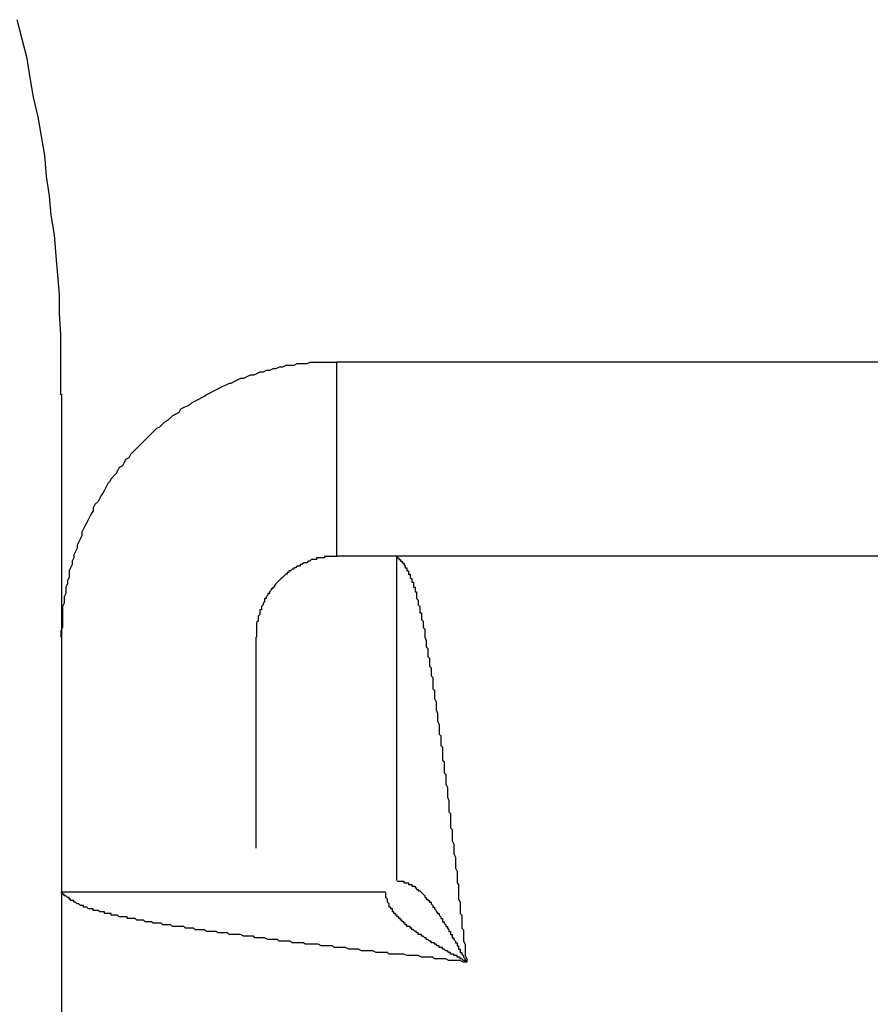
# Model space of a CAD drawing. Extents: x 0 to 3666, y 0 to 2100.
# Drawn here: x 1957 to 1963, y 1197 to 1203 of the extents above; entities that cross this region are included whole.
import ezdxf

# ---------------------------------------------------------------- set-up
doc = ezdxf.new("R2010")
doc.units = 0
doc.layers.get('0').update_dxf_attribs({"linetype": 'CONTINUOUS'})

msp = doc.modelspace()

# ---------------------------------------------------------------- linework, layer by layer
for p, q in [((1959.2162, 1200.0606), (1959.2162, 1201.2644)), ((1959.2162, 1201.2644), (1964.2232, 1201.2644)), ((1957.5139, 1201.0637), (1957.5139, 1197.9835)), ((1959.5875, 1200.0606), (1959.2162, 1200.0606)), ((2038.5563, 1200.0606), (1959.5875, 1200.0606)), ((1959.5875, 1198.0544), (1959.5875, 1200.0606)), ((1958.7155, 1199.5591), (1958.7155, 1198.255)), ((1959.5166, 1197.9835), (1957.5139, 1197.9835)), ((1957.5139, 1197.9835), (1957.5139, 1186.9171))]:
    msp.add_line(p, q)
for points in [[(1957.51, 1201.06, 0), (1957.51, 1201.19, 0), (1957.51, 1201.31, 0), (1957.51, 1201.43, 0), (1957.5, 1201.56, 0), (1957.5, 1201.68, 0), (1957.49, 1201.8, 0), (1957.48, 1201.92, 0), (1957.47, 1202.05, 0), (1957.45, 1202.17, 0), (1957.44, 1202.29, 0), (1957.42, 1202.41, 0), (1957.41, 1202.54, 0), (1957.39, 1202.66, 0), (1957.37, 1202.78, 0), (1957.34, 1202.9, 0), (1957.32, 1203.02, 0), (1957.3, 1203.14, 0), (1957.27, 1203.26, 0), (1957.24, 1203.38, 0)], [(1959.22, 1201.26, 0), (1959.2, 1201.26, 0), (1959.17, 1201.26, 0), (1959.15, 1201.26, 0), (1959.13, 1201.26, 0), (1959.11, 1201.26, 0), (1959.09, 1201.26, 0), (1959.07, 1201.26, 0), (1959.05, 1201.26, 0), (1959.03, 1201.25, 0), (1959.01, 1201.25, 0), (1958.99, 1201.25, 0), (1958.97, 1201.25, 0), (1958.95, 1201.24, 0), (1958.93, 1201.24, 0), (1958.9, 1201.24, 0), (1958.88, 1201.23, 0), (1958.86, 1201.23, 0), (1958.84, 1201.22, 0), (1958.82, 1201.22, 0), (1958.8, 1201.21, 0), (1958.78, 1201.21, 0), (1958.76, 1201.2, 0), (1958.74, 1201.2, 0), (1958.72, 1201.19, 0), (1958.7, 1201.18, 0), (1958.68, 1201.18, 0), (1958.66, 1201.17, 0), (1958.64, 1201.16, 0), (1958.62, 1201.16, 0), (1958.6, 1201.15, 0), (1958.58, 1201.14, 0), (1958.56, 1201.13, 0), (1958.55, 1201.13, 0), (1958.53, 1201.12, 0), (1958.51, 1201.11, 0), (1958.49, 1201.1, 0), (1958.47, 1201.09, 0), (1958.45, 1201.08, 0), (1958.43, 1201.07, 0), (1958.41, 1201.06, 0), (1958.4, 1201.05, 0), (1958.38, 1201.04, 0), (1958.36, 1201.03, 0), (1958.34, 1201.02, 0), (1958.32, 1201.01, 0), (1958.31, 1201, 0), (1958.29, 1200.99, 0), (1958.27, 1200.98, 0), (1958.25, 1200.97, 0), (1958.24, 1200.95, 0), (1958.22, 1200.94, 0), (1958.2, 1200.93, 0), (1958.19, 1200.92, 0), (1958.17, 1200.9, 0), (1958.15, 1200.89, 0), (1958.14, 1200.88, 0), (1958.12, 1200.86, 0), (1958.1, 1200.85, 0), (1958.09, 1200.84, 0), (1958.07, 1200.82, 0), (1958.06, 1200.81, 0), (1958.04, 1200.79, 0), (1958.03, 1200.78, 0), (1958.01, 1200.76, 0), (1958, 1200.75, 0), (1957.98, 1200.73, 0), (1957.97, 1200.72, 0), (1957.95, 1200.7, 0), (1957.94, 1200.69, 0), (1957.93, 1200.67, 0), (1957.91, 1200.66, 0), (1957.9, 1200.64, 0), (1957.89, 1200.62, 0), (1957.87, 1200.61, 0), (1957.86, 1200.59, 0), (1957.85, 1200.57, 0), (1957.84, 1200.56, 0), (1957.82, 1200.54, 0), (1957.81, 1200.52, 0), (1957.8, 1200.51, 0), (1957.79, 1200.49, 0), (1957.78, 1200.47, 0), (1957.77, 1200.45, 0), (1957.76, 1200.44, 0), (1957.75, 1200.42, 0), (1957.74, 1200.4, 0), (1957.72, 1200.38, 0), (1957.71, 1200.36, 0), (1957.71, 1200.34, 0), (1957.7, 1200.33, 0), (1957.69, 1200.31, 0), (1957.68, 1200.29, 0), (1957.67, 1200.27, 0), (1957.66, 1200.25, 0), (1957.65, 1200.23, 0), (1957.64, 1200.21, 0), (1957.64, 1200.19, 0), (1957.63, 1200.17, 0), (1957.62, 1200.15, 0), (1957.61, 1200.13, 0), (1957.61, 1200.11, 0), (1957.6, 1200.09, 0), (1957.59, 1200.07, 0), (1957.59, 1200.05, 0), (1957.58, 1200.03, 0), (1957.58, 1200.01, 0), (1957.57, 1199.99, 0), (1957.56, 1199.97, 0), (1957.56, 1199.95, 0), (1957.56, 1199.93, 0), (1957.55, 1199.91, 0), (1957.55, 1199.89, 0), (1957.54, 1199.87, 0), (1957.54, 1199.85, 0), (1957.54, 1199.83, 0), (1957.53, 1199.81, 0), (1957.53, 1199.79, 0), (1957.53, 1199.77, 0), (1957.52, 1199.75, 0), (1957.52, 1199.73, 0), (1957.52, 1199.71, 0), (1957.52, 1199.68, 0), (1957.52, 1199.66, 0), (1957.52, 1199.64, 0), (1957.52, 1199.62, 0), (1957.51, 1199.6, 0), (1957.51, 1199.58, 0), (1957.51, 1199.56, 0)], [(1959.22, 1200.06, 0), (1959.21, 1200.06, 0), (1959.2, 1200.06, 0), (1959.2, 1200.06, 0), (1959.19, 1200.06, 0), (1959.19, 1200.06, 0), (1959.18, 1200.06, 0), (1959.17, 1200.06, 0), (1959.17, 1200.06, 0), (1959.16, 1200.06, 0), (1959.15, 1200.06, 0), (1959.15, 1200.06, 0), (1959.14, 1200.06, 0), (1959.14, 1200.05, 0), (1959.13, 1200.05, 0), (1959.12, 1200.05, 0), (1959.12, 1200.05, 0), (1959.11, 1200.05, 0), (1959.11, 1200.05, 0), (1959.1, 1200.05, 0), (1959.09, 1200.05, 0), (1959.09, 1200.04, 0), (1959.08, 1200.04, 0), (1959.08, 1200.04, 0), (1959.07, 1200.04, 0), (1959.07, 1200.04, 0), (1959.06, 1200.04, 0), (1959.05, 1200.03, 0), (1959.05, 1200.03, 0), (1959.04, 1200.03, 0), (1959.04, 1200.03, 0), (1959.03, 1200.02, 0), (1959.02, 1200.02, 0), (1959.02, 1200.02, 0), (1959.01, 1200.02, 0), (1959.01, 1200.02, 0), (1959, 1200.01, 0), (1959, 1200.01, 0), (1958.99, 1200.01, 0), (1958.99, 1200, 0), (1958.98, 1200, 0), (1958.97, 1200, 0), (1958.97, 1200, 0), (1958.96, 1199.99, 0), (1958.96, 1199.99, 0), (1958.95, 1199.99, 0), (1958.95, 1199.98, 0), (1958.94, 1199.98, 0), (1958.94, 1199.98, 0), (1958.93, 1199.97, 0), (1958.93, 1199.97, 0), (1958.92, 1199.97, 0), (1958.92, 1199.96, 0), (1958.91, 1199.96, 0), (1958.91, 1199.95, 0), (1958.9, 1199.95, 0), (1958.9, 1199.95, 0), (1958.89, 1199.94, 0), (1958.89, 1199.94, 0), (1958.88, 1199.93, 0), (1958.88, 1199.93, 0), (1958.88, 1199.93, 0), (1958.87, 1199.92, 0), (1958.87, 1199.92, 0), (1958.86, 1199.91, 0), (1958.86, 1199.91, 0), (1958.85, 1199.9, 0), (1958.85, 1199.9, 0), (1958.85, 1199.9, 0), (1958.84, 1199.89, 0), (1958.84, 1199.89, 0), (1958.83, 1199.88, 0), (1958.83, 1199.88, 0), (1958.83, 1199.87, 0), (1958.82, 1199.87, 0), (1958.82, 1199.86, 0), (1958.81, 1199.86, 0), (1958.81, 1199.85, 0), (1958.81, 1199.85, 0), (1958.8, 1199.84, 0), (1958.8, 1199.84, 0), (1958.8, 1199.83, 0), (1958.79, 1199.83, 0), (1958.79, 1199.82, 0), (1958.79, 1199.82, 0), (1958.78, 1199.81, 0), (1958.78, 1199.81, 0), (1958.78, 1199.8, 0), (1958.77, 1199.8, 0), (1958.77, 1199.79, 0), (1958.77, 1199.78, 0), (1958.77, 1199.78, 0), (1958.76, 1199.77, 0), (1958.76, 1199.77, 0), (1958.76, 1199.76, 0), (1958.76, 1199.76, 0), (1958.75, 1199.75, 0), (1958.75, 1199.75, 0), (1958.75, 1199.74, 0), (1958.75, 1199.73, 0), (1958.74, 1199.73, 0), (1958.74, 1199.72, 0), (1958.74, 1199.72, 0), (1958.74, 1199.71, 0), (1958.74, 1199.7, 0), (1958.74, 1199.7, 0), (1958.73, 1199.69, 0), (1958.73, 1199.69, 0), (1958.73, 1199.68, 0), (1958.73, 1199.67, 0), (1958.73, 1199.67, 0), (1958.73, 1199.66, 0), (1958.73, 1199.66, 0), (1958.72, 1199.65, 0), (1958.72, 1199.64, 0), (1958.72, 1199.64, 0), (1958.72, 1199.63, 0), (1958.72, 1199.63, 0), (1958.72, 1199.62, 0), (1958.72, 1199.61, 0), (1958.72, 1199.61, 0), (1958.72, 1199.6, 0), (1958.72, 1199.6, 0), (1958.72, 1199.59, 0), (1958.72, 1199.58, 0), (1958.72, 1199.58, 0), (1958.72, 1199.57, 0), (1958.72, 1199.57, 0), (1958.72, 1199.56, 0)], [(1959.59, 1200.06, 0), (1959.59, 1200.06, 0), (1959.59, 1200.06, 0), (1959.59, 1200.05, 0), (1959.6, 1200.05, 0), (1959.6, 1200.05, 0), (1959.6, 1200.05, 0), (1959.6, 1200.05, 0), (1959.6, 1200.04, 0), (1959.6, 1200.04, 0), (1959.61, 1200.04, 0), (1959.61, 1200.04, 0), (1959.61, 1200.04, 0), (1959.61, 1200.03, 0), (1959.61, 1200.03, 0), (1959.62, 1200.03, 0), (1959.62, 1200.03, 0), (1959.62, 1200.02, 0), (1959.62, 1200.02, 0), (1959.62, 1200.02, 0), (1959.63, 1200.02, 0), (1959.63, 1200.01, 0), (1959.63, 1200.01, 0), (1959.63, 1200.01, 0), (1959.63, 1200.01, 0), (1959.64, 1200, 0), (1959.64, 1200, 0), (1959.64, 1200, 0), (1959.64, 1199.99, 0), (1959.64, 1199.99, 0), (1959.65, 1199.99, 0), (1959.65, 1199.98, 0), (1959.65, 1199.98, 0), (1959.65, 1199.98, 0), (1959.65, 1199.97, 0), (1959.65, 1199.97, 0), (1959.66, 1199.97, 0), (1959.66, 1199.96, 0), (1959.66, 1199.96, 0), (1959.66, 1199.95, 0), (1959.66, 1199.95, 0), (1959.67, 1199.95, 0), (1959.67, 1199.94, 0), (1959.67, 1199.94, 0), (1959.67, 1199.93, 0), (1959.67, 1199.93, 0), (1959.68, 1199.92, 0), (1959.68, 1199.92, 0), (1959.68, 1199.91, 0), (1959.68, 1199.91, 0), (1959.68, 1199.9, 0), (1959.69, 1199.9, 0), (1959.69, 1199.89, 0), (1959.69, 1199.89, 0), (1959.69, 1199.88, 0), (1959.69, 1199.87, 0), (1959.7, 1199.87, 0), (1959.7, 1199.86, 0), (1959.7, 1199.86, 0), (1959.7, 1199.85, 0), (1959.7, 1199.84, 0), (1959.71, 1199.84, 0), (1959.71, 1199.83, 0), (1959.71, 1199.82, 0), (1959.71, 1199.81, 0), (1959.71, 1199.81, 0), (1959.71, 1199.8, 0), (1959.72, 1199.79, 0), (1959.72, 1199.78, 0), (1959.72, 1199.77, 0), (1959.72, 1199.77, 0), (1959.72, 1199.76, 0), (1959.73, 1199.75, 0), (1959.73, 1199.74, 0), (1959.73, 1199.73, 0), (1959.73, 1199.72, 0), (1959.73, 1199.71, 0), (1959.74, 1199.71, 0), (1959.74, 1199.7, 0), (1959.74, 1199.69, 0), (1959.74, 1199.68, 0), (1959.74, 1199.67, 0), (1959.75, 1199.66, 0), (1959.75, 1199.65, 0), (1959.75, 1199.64, 0), (1959.75, 1199.63, 0), (1959.75, 1199.62, 0), (1959.76, 1199.61, 0), (1959.76, 1199.6, 0), (1959.76, 1199.59, 0), (1959.76, 1199.58, 0), (1959.76, 1199.57, 0), (1959.76, 1199.56, 0), (1959.77, 1199.54, 0), (1959.77, 1199.53, 0), (1959.77, 1199.52, 0), (1959.77, 1199.51, 0), (1959.77, 1199.5, 0), (1959.78, 1199.49, 0), (1959.78, 1199.48, 0), (1959.78, 1199.47, 0), (1959.78, 1199.45, 0), (1959.78, 1199.44, 0), (1959.79, 1199.43, 0), (1959.79, 1199.42, 0), (1959.79, 1199.41, 0), (1959.79, 1199.39, 0), (1959.79, 1199.38, 0), (1959.8, 1199.37, 0), (1959.8, 1199.36, 0), (1959.8, 1199.34, 0), (1959.8, 1199.33, 0), (1959.8, 1199.32, 0), (1959.81, 1199.31, 0), (1959.81, 1199.29, 0), (1959.81, 1199.28, 0), (1959.81, 1199.27, 0), (1959.81, 1199.26, 0), (1959.81, 1199.24, 0), (1959.82, 1199.23, 0), (1959.82, 1199.22, 0), (1959.82, 1199.2, 0), (1959.82, 1199.19, 0), (1959.82, 1199.18, 0), (1959.83, 1199.16, 0), (1959.83, 1199.15, 0), (1959.83, 1199.13, 0), (1959.83, 1199.12, 0), (1959.83, 1199.11, 0), (1959.84, 1199.09, 0), (1959.84, 1199.08, 0), (1959.84, 1199.07, 0), (1959.84, 1199.05, 0), (1959.84, 1199.04, 0), (1959.85, 1199.02, 0), (1959.85, 1199.01, 0), (1959.85, 1198.99, 0), (1959.85, 1198.98, 0), (1959.85, 1198.96, 0), (1959.86, 1198.95, 0), (1959.86, 1198.94, 0), (1959.86, 1198.92, 0), (1959.86, 1198.91, 0), (1959.86, 1198.89, 0), (1959.87, 1198.88, 0), (1959.87, 1198.86, 0), (1959.87, 1198.85, 0), (1959.87, 1198.83, 0), (1959.87, 1198.82, 0), (1959.87, 1198.8, 0), (1959.88, 1198.79, 0), (1959.88, 1198.77, 0), (1959.88, 1198.75, 0), (1959.88, 1198.74, 0), (1959.88, 1198.72, 0), (1959.89, 1198.71, 0), (1959.89, 1198.69, 0), (1959.89, 1198.68, 0), (1959.89, 1198.66, 0), (1959.89, 1198.65, 0), (1959.9, 1198.63, 0), (1959.9, 1198.61, 0), (1959.9, 1198.6, 0), (1959.9, 1198.58, 0), (1959.9, 1198.57, 0), (1959.91, 1198.55, 0), (1959.91, 1198.53, 0), (1959.91, 1198.52, 0), (1959.91, 1198.5, 0), (1959.91, 1198.48, 0), (1959.92, 1198.47, 0), (1959.92, 1198.45, 0), (1959.92, 1198.43, 0), (1959.92, 1198.42, 0), (1959.92, 1198.4, 0), (1959.92, 1198.38, 0), (1959.93, 1198.37, 0), (1959.93, 1198.35, 0), (1959.93, 1198.33, 0), (1959.93, 1198.32, 0), (1959.93, 1198.3, 0), (1959.94, 1198.28, 0), (1959.94, 1198.27, 0), (1959.94, 1198.25, 0), (1959.94, 1198.23, 0), (1959.94, 1198.22, 0), (1959.95, 1198.2, 0), (1959.95, 1198.18, 0), (1959.95, 1198.17, 0), (1959.95, 1198.15, 0), (1959.95, 1198.13, 0), (1959.96, 1198.11, 0), (1959.96, 1198.1, 0), (1959.96, 1198.08, 0), (1959.96, 1198.06, 0), (1959.96, 1198.04, 0), (1959.97, 1198.03, 0), (1959.97, 1198.01, 0), (1959.97, 1197.99, 0), (1959.97, 1197.98, 0), (1959.97, 1197.96, 0), (1959.97, 1197.94, 0), (1959.98, 1197.92, 0), (1959.98, 1197.91, 0), (1959.98, 1197.89, 0), (1959.98, 1197.87, 0), (1959.98, 1197.85, 0), (1959.99, 1197.84, 0), (1959.99, 1197.82, 0), (1959.99, 1197.8, 0), (1959.99, 1197.78, 0), (1959.99, 1197.76, 0), (1960, 1197.75, 0), (1960, 1197.73, 0), (1960, 1197.71, 0), (1960, 1197.69, 0), (1960, 1197.68, 0), (1960.01, 1197.66, 0), (1960.01, 1197.64, 0), (1960.01, 1197.62, 0), (1960.01, 1197.61, 0), (1960.01, 1197.59, 0), (1960.02, 1197.57, 0), (1960.02, 1197.55, 0)], [(1959.59, 1198.05, 0), (1959.59, 1198.05, 0), (1959.59, 1198.05, 0), (1959.59, 1198.05, 0), (1959.6, 1198.05, 0), (1959.6, 1198.05, 0), (1959.6, 1198.05, 0), (1959.6, 1198.05, 0), (1959.6, 1198.05, 0), (1959.6, 1198.05, 0), (1959.61, 1198.05, 0), (1959.61, 1198.05, 0), (1959.61, 1198.05, 0), (1959.61, 1198.05, 0), (1959.61, 1198.05, 0), (1959.62, 1198.05, 0), (1959.62, 1198.05, 0), (1959.62, 1198.05, 0), (1959.62, 1198.05, 0), (1959.62, 1198.05, 0), (1959.63, 1198.05, 0), (1959.63, 1198.05, 0), (1959.63, 1198.04, 0), (1959.63, 1198.04, 0), (1959.63, 1198.04, 0), (1959.64, 1198.04, 0), (1959.64, 1198.04, 0), (1959.64, 1198.04, 0), (1959.64, 1198.04, 0), (1959.64, 1198.04, 0), (1959.65, 1198.04, 0), (1959.65, 1198.04, 0), (1959.65, 1198.04, 0), (1959.65, 1198.04, 0), (1959.65, 1198.04, 0), (1959.65, 1198.04, 0), (1959.66, 1198.04, 0), (1959.66, 1198.03, 0), (1959.66, 1198.03, 0), (1959.66, 1198.03, 0), (1959.66, 1198.03, 0), (1959.67, 1198.03, 0), (1959.67, 1198.03, 0), (1959.67, 1198.03, 0), (1959.67, 1198.03, 0), (1959.67, 1198.03, 0), (1959.68, 1198.03, 0), (1959.68, 1198.03, 0), (1959.68, 1198.03, 0), (1959.68, 1198.02, 0), (1959.68, 1198.02, 0), (1959.69, 1198.02, 0), (1959.69, 1198.02, 0), (1959.69, 1198.02, 0), (1959.69, 1198.02, 0), (1959.69, 1198.02, 0), (1959.7, 1198.02, 0), (1959.7, 1198.01, 0), (1959.7, 1198.01, 0), (1959.7, 1198.01, 0), (1959.7, 1198.01, 0), (1959.71, 1198.01, 0), (1959.71, 1198.01, 0), (1959.71, 1198.01, 0), (1959.71, 1198, 0), (1959.71, 1198, 0), (1959.71, 1198, 0), (1959.72, 1198, 0), (1959.72, 1198, 0), (1959.72, 1198, 0), (1959.72, 1198, 0), (1959.72, 1197.99, 0), (1959.73, 1197.99, 0), (1959.73, 1197.99, 0), (1959.73, 1197.99, 0), (1959.73, 1197.99, 0), (1959.73, 1197.99, 0), (1959.74, 1197.98, 0), (1959.74, 1197.98, 0), (1959.74, 1197.98, 0), (1959.74, 1197.98, 0), (1959.74, 1197.98, 0), (1959.75, 1197.97, 0), (1959.75, 1197.97, 0), (1959.75, 1197.97, 0), (1959.75, 1197.97, 0), (1959.75, 1197.97, 0), (1959.76, 1197.96, 0), (1959.76, 1197.96, 0), (1959.76, 1197.96, 0), (1959.76, 1197.96, 0), (1959.76, 1197.96, 0), (1959.76, 1197.95, 0), (1959.77, 1197.95, 0), (1959.77, 1197.95, 0), (1959.77, 1197.95, 0), (1959.77, 1197.94, 0), (1959.77, 1197.94, 0), (1959.78, 1197.94, 0), (1959.78, 1197.94, 0), (1959.78, 1197.94, 0), (1959.78, 1197.93, 0), (1959.78, 1197.93, 0), (1959.79, 1197.93, 0), (1959.79, 1197.93, 0), (1959.79, 1197.92, 0), (1959.79, 1197.92, 0), (1959.79, 1197.92, 0), (1959.8, 1197.92, 0), (1959.8, 1197.91, 0), (1959.8, 1197.91, 0), (1959.8, 1197.91, 0), (1959.8, 1197.91, 0), (1959.81, 1197.9, 0), (1959.81, 1197.9, 0), (1959.81, 1197.9, 0), (1959.81, 1197.9, 0), (1959.81, 1197.89, 0), (1959.81, 1197.89, 0), (1959.82, 1197.89, 0), (1959.82, 1197.89, 0), (1959.82, 1197.88, 0), (1959.82, 1197.88, 0), (1959.82, 1197.88, 0), (1959.83, 1197.87, 0), (1959.83, 1197.87, 0), (1959.83, 1197.87, 0), (1959.83, 1197.87, 0), (1959.83, 1197.86, 0), (1959.84, 1197.86, 0), (1959.84, 1197.86, 0), (1959.84, 1197.86, 0), (1959.84, 1197.85, 0), (1959.84, 1197.85, 0), (1959.85, 1197.85, 0), (1959.85, 1197.84, 0), (1959.85, 1197.84, 0), (1959.85, 1197.84, 0), (1959.85, 1197.84, 0), (1959.86, 1197.83, 0), (1959.86, 1197.83, 0), (1959.86, 1197.83, 0), (1959.86, 1197.82, 0), (1959.86, 1197.82, 0), (1959.87, 1197.82, 0), (1959.87, 1197.81, 0), (1959.87, 1197.81, 0), (1959.87, 1197.81, 0), (1959.87, 1197.81, 0), (1959.87, 1197.8, 0), (1959.88, 1197.8, 0), (1959.88, 1197.8, 0), (1959.88, 1197.79, 0), (1959.88, 1197.79, 0), (1959.88, 1197.79, 0), (1959.89, 1197.78, 0), (1959.89, 1197.78, 0), (1959.89, 1197.78, 0), (1959.89, 1197.77, 0), (1959.89, 1197.77, 0), (1959.9, 1197.77, 0), (1959.9, 1197.76, 0), (1959.9, 1197.76, 0), (1959.9, 1197.76, 0), (1959.9, 1197.76, 0), (1959.91, 1197.75, 0), (1959.91, 1197.75, 0), (1959.91, 1197.75, 0), (1959.91, 1197.74, 0), (1959.91, 1197.74, 0), (1959.92, 1197.74, 0), (1959.92, 1197.73, 0), (1959.92, 1197.73, 0), (1959.92, 1197.73, 0), (1959.92, 1197.72, 0), (1959.92, 1197.72, 0), (1959.93, 1197.72, 0), (1959.93, 1197.71, 0), (1959.93, 1197.71, 0), (1959.93, 1197.71, 0), (1959.93, 1197.7, 0), (1959.94, 1197.7, 0), (1959.94, 1197.7, 0), (1959.94, 1197.69, 0), (1959.94, 1197.69, 0), (1959.94, 1197.69, 0), (1959.95, 1197.68, 0), (1959.95, 1197.68, 0), (1959.95, 1197.68, 0), (1959.95, 1197.67, 0), (1959.95, 1197.67, 0), (1959.96, 1197.67, 0), (1959.96, 1197.66, 0), (1959.96, 1197.66, 0), (1959.96, 1197.65, 0), (1959.96, 1197.65, 0), (1959.97, 1197.65, 0), (1959.97, 1197.64, 0), (1959.97, 1197.64, 0), (1959.97, 1197.64, 0), (1959.97, 1197.63, 0), (1959.97, 1197.63, 0), (1959.98, 1197.63, 0), (1959.98, 1197.62, 0), (1959.98, 1197.62, 0), (1959.98, 1197.62, 0), (1959.98, 1197.61, 0), (1959.99, 1197.61, 0), (1959.99, 1197.61, 0), (1959.99, 1197.6, 0), (1959.99, 1197.6, 0), (1959.99, 1197.6, 0), (1960, 1197.59, 0), (1960, 1197.59, 0), (1960, 1197.58, 0), (1960, 1197.58, 0), (1960, 1197.58, 0), (1960.01, 1197.57, 0), (1960.01, 1197.57, 0), (1960.01, 1197.57, 0), (1960.01, 1197.56, 0), (1960.01, 1197.56, 0), (1960.02, 1197.56, 0), (1960.02, 1197.55, 0)], [(1960.02, 1197.55, 0), (1960, 1197.55, 0), (1959.98, 1197.56, 0), (1959.96, 1197.56, 0), (1959.95, 1197.56, 0), (1959.93, 1197.56, 0), (1959.91, 1197.56, 0), (1959.89, 1197.57, 0), (1959.88, 1197.57, 0), (1959.86, 1197.57, 0), (1959.84, 1197.57, 0), (1959.82, 1197.57, 0), (1959.81, 1197.58, 0), (1959.79, 1197.58, 0), (1959.77, 1197.58, 0), (1959.75, 1197.58, 0), (1959.74, 1197.58, 0), (1959.72, 1197.59, 0), (1959.7, 1197.59, 0), (1959.68, 1197.59, 0), (1959.67, 1197.59, 0), (1959.65, 1197.59, 0), (1959.63, 1197.6, 0), (1959.61, 1197.6, 0), (1959.6, 1197.6, 0), (1959.58, 1197.6, 0), (1959.56, 1197.6, 0), (1959.54, 1197.6, 0), (1959.53, 1197.61, 0), (1959.51, 1197.61, 0), (1959.49, 1197.61, 0), (1959.47, 1197.61, 0), (1959.46, 1197.61, 0), (1959.44, 1197.62, 0), (1959.42, 1197.62, 0), (1959.41, 1197.62, 0), (1959.39, 1197.62, 0), (1959.37, 1197.62, 0), (1959.35, 1197.63, 0), (1959.34, 1197.63, 0), (1959.32, 1197.63, 0), (1959.3, 1197.63, 0), (1959.29, 1197.63, 0), (1959.27, 1197.64, 0), (1959.25, 1197.64, 0), (1959.24, 1197.64, 0), (1959.22, 1197.64, 0), (1959.2, 1197.64, 0), (1959.19, 1197.65, 0), (1959.17, 1197.65, 0), (1959.15, 1197.65, 0), (1959.14, 1197.65, 0), (1959.12, 1197.65, 0), (1959.1, 1197.66, 0), (1959.09, 1197.66, 0), (1959.07, 1197.66, 0), (1959.06, 1197.66, 0), (1959.04, 1197.66, 0), (1959.02, 1197.66, 0), (1959.01, 1197.67, 0), (1958.99, 1197.67, 0), (1958.97, 1197.67, 0), (1958.96, 1197.67, 0), (1958.94, 1197.67, 0), (1958.93, 1197.68, 0), (1958.91, 1197.68, 0), (1958.9, 1197.68, 0), (1958.88, 1197.68, 0), (1958.86, 1197.68, 0), (1958.85, 1197.69, 0), (1958.83, 1197.69, 0), (1958.82, 1197.69, 0), (1958.8, 1197.69, 0), (1958.79, 1197.69, 0), (1958.77, 1197.7, 0), (1958.76, 1197.7, 0), (1958.74, 1197.7, 0), (1958.73, 1197.7, 0), (1958.71, 1197.7, 0), (1958.7, 1197.71, 0), (1958.68, 1197.71, 0), (1958.67, 1197.71, 0), (1958.65, 1197.71, 0), (1958.64, 1197.71, 0), (1958.62, 1197.72, 0), (1958.61, 1197.72, 0), (1958.59, 1197.72, 0), (1958.58, 1197.72, 0), (1958.56, 1197.72, 0), (1958.55, 1197.72, 0), (1958.54, 1197.73, 0), (1958.52, 1197.73, 0), (1958.51, 1197.73, 0), (1958.49, 1197.73, 0), (1958.48, 1197.73, 0), (1958.47, 1197.74, 0), (1958.45, 1197.74, 0), (1958.44, 1197.74, 0), (1958.42, 1197.74, 0), (1958.41, 1197.74, 0), (1958.4, 1197.75, 0), (1958.38, 1197.75, 0), (1958.37, 1197.75, 0), (1958.36, 1197.75, 0), (1958.34, 1197.75, 0), (1958.33, 1197.76, 0), (1958.32, 1197.76, 0), (1958.3, 1197.76, 0), (1958.29, 1197.76, 0), (1958.28, 1197.76, 0), (1958.27, 1197.77, 0), (1958.25, 1197.77, 0), (1958.24, 1197.77, 0), (1958.23, 1197.77, 0), (1958.22, 1197.77, 0), (1958.2, 1197.77, 0), (1958.19, 1197.78, 0), (1958.18, 1197.78, 0), (1958.17, 1197.78, 0), (1958.15, 1197.78, 0), (1958.14, 1197.78, 0), (1958.13, 1197.79, 0), (1958.12, 1197.79, 0), (1958.11, 1197.79, 0), (1958.1, 1197.79, 0), (1958.08, 1197.79, 0), (1958.07, 1197.8, 0), (1958.06, 1197.8, 0), (1958.05, 1197.8, 0), (1958.04, 1197.8, 0), (1958.03, 1197.8, 0), (1958.02, 1197.81, 0), (1958.01, 1197.81, 0), (1958, 1197.81, 0), (1957.99, 1197.81, 0), (1957.98, 1197.81, 0), (1957.97, 1197.82, 0), (1957.95, 1197.82, 0), (1957.94, 1197.82, 0), (1957.93, 1197.82, 0), (1957.92, 1197.82, 0), (1957.92, 1197.83, 0), (1957.91, 1197.83, 0), (1957.9, 1197.83, 0), (1957.89, 1197.83, 0), (1957.88, 1197.83, 0), (1957.87, 1197.83, 0), (1957.86, 1197.84, 0), (1957.85, 1197.84, 0), (1957.84, 1197.84, 0), (1957.83, 1197.84, 0), (1957.82, 1197.84, 0), (1957.82, 1197.85, 0), (1957.81, 1197.85, 0), (1957.8, 1197.85, 0), (1957.79, 1197.85, 0), (1957.78, 1197.85, 0), (1957.78, 1197.86, 0), (1957.77, 1197.86, 0), (1957.76, 1197.86, 0), (1957.75, 1197.86, 0), (1957.75, 1197.86, 0), (1957.74, 1197.87, 0), (1957.73, 1197.87, 0), (1957.73, 1197.87, 0), (1957.72, 1197.87, 0), (1957.71, 1197.87, 0), (1957.71, 1197.88, 0), (1957.7, 1197.88, 0), (1957.69, 1197.88, 0), (1957.69, 1197.88, 0), (1957.68, 1197.88, 0), (1957.68, 1197.88, 0), (1957.67, 1197.89, 0), (1957.67, 1197.89, 0), (1957.66, 1197.89, 0), (1957.66, 1197.89, 0), (1957.65, 1197.89, 0), (1957.65, 1197.9, 0), (1957.64, 1197.9, 0), (1957.64, 1197.9, 0), (1957.63, 1197.9, 0), (1957.63, 1197.9, 0), (1957.62, 1197.91, 0), (1957.62, 1197.91, 0), (1957.62, 1197.91, 0), (1957.61, 1197.91, 0), (1957.61, 1197.91, 0), (1957.6, 1197.92, 0), (1957.6, 1197.92, 0), (1957.6, 1197.92, 0), (1957.59, 1197.92, 0), (1957.59, 1197.92, 0), (1957.59, 1197.93, 0), (1957.58, 1197.93, 0), (1957.58, 1197.93, 0), (1957.58, 1197.93, 0), (1957.57, 1197.93, 0), (1957.57, 1197.94, 0), (1957.57, 1197.94, 0), (1957.57, 1197.94, 0), (1957.56, 1197.94, 0), (1957.56, 1197.94, 0), (1957.56, 1197.94, 0), (1957.56, 1197.95, 0), (1957.55, 1197.95, 0), (1957.55, 1197.95, 0), (1957.55, 1197.95, 0), (1957.55, 1197.95, 0), (1957.54, 1197.96, 0), (1957.54, 1197.96, 0), (1957.54, 1197.96, 0), (1957.54, 1197.96, 0), (1957.53, 1197.96, 0), (1957.53, 1197.97, 0), (1957.53, 1197.97, 0), (1957.53, 1197.97, 0), (1957.53, 1197.97, 0), (1957.52, 1197.97, 0), (1957.52, 1197.98, 0), (1957.52, 1197.98, 0), (1957.52, 1197.98, 0), (1957.52, 1197.98, 0), (1957.51, 1197.98, 0)], [(1960.02, 1197.55, 0), (1960.01, 1197.55, 0), (1960.01, 1197.56, 0), (1960.01, 1197.56, 0), (1960, 1197.56, 0), (1960, 1197.56, 0), (1960, 1197.56, 0), (1959.99, 1197.57, 0), (1959.99, 1197.57, 0), (1959.99, 1197.57, 0), (1959.98, 1197.57, 0), (1959.98, 1197.57, 0), (1959.98, 1197.58, 0), (1959.97, 1197.58, 0), (1959.97, 1197.58, 0), (1959.96, 1197.58, 0), (1959.96, 1197.58, 0), (1959.96, 1197.59, 0), (1959.95, 1197.59, 0), (1959.95, 1197.59, 0), (1959.95, 1197.59, 0), (1959.94, 1197.59, 0), (1959.94, 1197.6, 0), (1959.94, 1197.6, 0), (1959.93, 1197.6, 0), (1959.93, 1197.6, 0), (1959.93, 1197.6, 0), (1959.92, 1197.6, 0), (1959.92, 1197.61, 0), (1959.92, 1197.61, 0), (1959.91, 1197.61, 0), (1959.91, 1197.61, 0), (1959.91, 1197.61, 0), (1959.9, 1197.62, 0), (1959.9, 1197.62, 0), (1959.9, 1197.62, 0), (1959.89, 1197.62, 0), (1959.89, 1197.62, 0), (1959.88, 1197.63, 0), (1959.88, 1197.63, 0), (1959.88, 1197.63, 0), (1959.87, 1197.63, 0), (1959.87, 1197.63, 0), (1959.87, 1197.64, 0), (1959.86, 1197.64, 0), (1959.86, 1197.64, 0), (1959.86, 1197.64, 0), (1959.85, 1197.64, 0), (1959.85, 1197.65, 0), (1959.85, 1197.65, 0), (1959.84, 1197.65, 0), (1959.84, 1197.65, 0), (1959.84, 1197.65, 0), (1959.83, 1197.66, 0), (1959.83, 1197.66, 0), (1959.83, 1197.66, 0), (1959.82, 1197.66, 0), (1959.82, 1197.66, 0), (1959.82, 1197.66, 0), (1959.82, 1197.67, 0), (1959.81, 1197.67, 0), (1959.81, 1197.67, 0), (1959.81, 1197.67, 0), (1959.8, 1197.67, 0), (1959.8, 1197.68, 0), (1959.8, 1197.68, 0), (1959.79, 1197.68, 0), (1959.79, 1197.68, 0), (1959.79, 1197.68, 0), (1959.78, 1197.69, 0), (1959.78, 1197.69, 0), (1959.78, 1197.69, 0), (1959.77, 1197.69, 0), (1959.77, 1197.69, 0), (1959.77, 1197.7, 0), (1959.77, 1197.7, 0), (1959.76, 1197.7, 0), (1959.76, 1197.7, 0), (1959.76, 1197.7, 0), (1959.75, 1197.71, 0), (1959.75, 1197.71, 0), (1959.75, 1197.71, 0), (1959.74, 1197.71, 0), (1959.74, 1197.71, 0), (1959.74, 1197.72, 0), (1959.74, 1197.72, 0), (1959.73, 1197.72, 0), (1959.73, 1197.72, 0), (1959.73, 1197.72, 0), (1959.72, 1197.72, 0), (1959.72, 1197.73, 0), (1959.72, 1197.73, 0), (1959.72, 1197.73, 0), (1959.71, 1197.73, 0), (1959.71, 1197.73, 0), (1959.71, 1197.74, 0), (1959.7, 1197.74, 0), (1959.7, 1197.74, 0), (1959.7, 1197.74, 0), (1959.7, 1197.74, 0), (1959.69, 1197.75, 0), (1959.69, 1197.75, 0), (1959.69, 1197.75, 0), (1959.69, 1197.75, 0), (1959.68, 1197.75, 0), (1959.68, 1197.76, 0), (1959.68, 1197.76, 0), (1959.67, 1197.76, 0), (1959.67, 1197.76, 0), (1959.67, 1197.76, 0), (1959.67, 1197.77, 0), (1959.66, 1197.77, 0), (1959.66, 1197.77, 0), (1959.66, 1197.77, 0), (1959.66, 1197.77, 0), (1959.65, 1197.77, 0), (1959.65, 1197.78, 0), (1959.65, 1197.78, 0), (1959.65, 1197.78, 0), (1959.64, 1197.78, 0), (1959.64, 1197.78, 0), (1959.64, 1197.79, 0), (1959.64, 1197.79, 0), (1959.64, 1197.79, 0), (1959.63, 1197.79, 0), (1959.63, 1197.79, 0), (1959.63, 1197.8, 0), (1959.63, 1197.8, 0), (1959.62, 1197.8, 0), (1959.62, 1197.8, 0), (1959.62, 1197.8, 0), (1959.62, 1197.81, 0), (1959.62, 1197.81, 0), (1959.61, 1197.81, 0), (1959.61, 1197.81, 0), (1959.61, 1197.81, 0), (1959.61, 1197.82, 0), (1959.6, 1197.82, 0), (1959.6, 1197.82, 0), (1959.6, 1197.82, 0), (1959.6, 1197.82, 0), (1959.6, 1197.83, 0), (1959.59, 1197.83, 0), (1959.59, 1197.83, 0), (1959.59, 1197.83, 0), (1959.59, 1197.83, 0), (1959.59, 1197.83, 0), (1959.59, 1197.84, 0), (1959.58, 1197.84, 0), (1959.58, 1197.84, 0), (1959.58, 1197.84, 0), (1959.58, 1197.84, 0), (1959.58, 1197.85, 0), (1959.58, 1197.85, 0), (1959.57, 1197.85, 0), (1959.57, 1197.85, 0), (1959.57, 1197.85, 0), (1959.57, 1197.86, 0), (1959.57, 1197.86, 0), (1959.57, 1197.86, 0), (1959.56, 1197.86, 0), (1959.56, 1197.86, 0), (1959.56, 1197.87, 0), (1959.56, 1197.87, 0), (1959.56, 1197.87, 0), (1959.56, 1197.87, 0), (1959.56, 1197.87, 0), (1959.56, 1197.88, 0), (1959.55, 1197.88, 0), (1959.55, 1197.88, 0), (1959.55, 1197.88, 0), (1959.55, 1197.88, 0), (1959.55, 1197.89, 0), (1959.55, 1197.89, 0), (1959.55, 1197.89, 0), (1959.55, 1197.89, 0), (1959.54, 1197.89, 0), (1959.54, 1197.89, 0), (1959.54, 1197.9, 0), (1959.54, 1197.9, 0), (1959.54, 1197.9, 0), (1959.54, 1197.9, 0), (1959.54, 1197.9, 0), (1959.54, 1197.91, 0), (1959.54, 1197.91, 0), (1959.54, 1197.91, 0), (1959.54, 1197.91, 0), (1959.54, 1197.91, 0), (1959.53, 1197.92, 0), (1959.53, 1197.92, 0), (1959.53, 1197.92, 0), (1959.53, 1197.92, 0), (1959.53, 1197.92, 0), (1959.53, 1197.93, 0), (1959.53, 1197.93, 0), (1959.53, 1197.93, 0), (1959.53, 1197.93, 0), (1959.53, 1197.93, 0), (1959.53, 1197.94, 0), (1959.53, 1197.94, 0), (1959.53, 1197.94, 0), (1959.53, 1197.94, 0), (1959.53, 1197.94, 0), (1959.53, 1197.94, 0), (1959.52, 1197.95, 0), (1959.52, 1197.95, 0), (1959.52, 1197.95, 0), (1959.52, 1197.95, 0), (1959.52, 1197.95, 0), (1959.52, 1197.96, 0), (1959.52, 1197.96, 0), (1959.52, 1197.96, 0), (1959.52, 1197.96, 0), (1959.52, 1197.96, 0), (1959.52, 1197.97, 0), (1959.52, 1197.97, 0), (1959.52, 1197.97, 0), (1959.52, 1197.97, 0), (1959.52, 1197.97, 0), (1959.52, 1197.98, 0), (1959.52, 1197.98, 0), (1959.52, 1197.98, 0), (1959.52, 1197.98, 0), (1959.52, 1197.98, 0)]]:
    msp.add_polyline3d(points)

doc.saveas('drawing.dxf')
